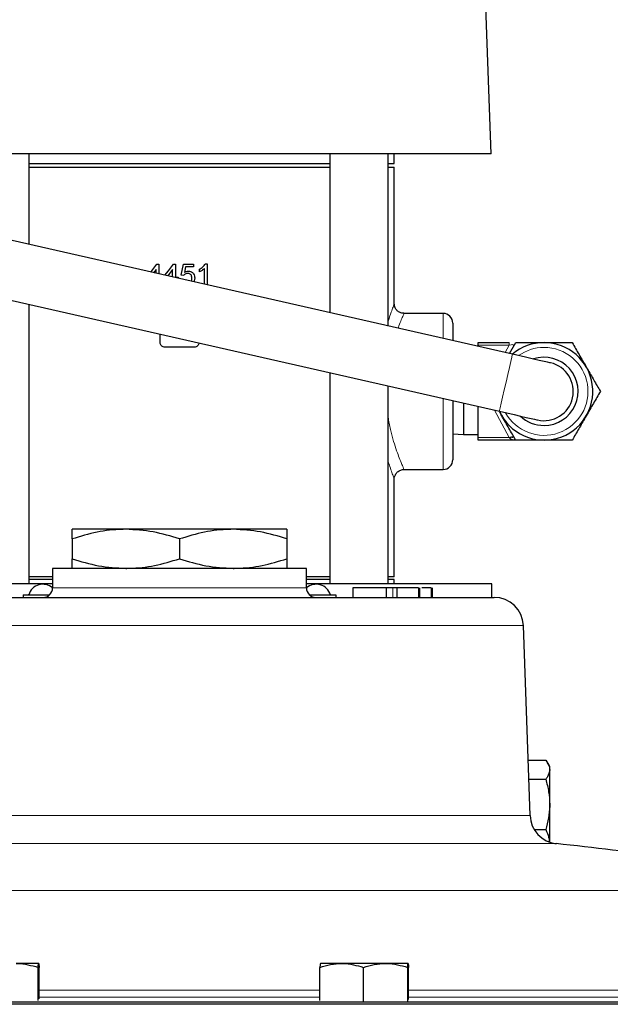
# Model space of a CAD drawing. Units: inches. Extents: x 0.5 to 33.5, y 0.5 to 21.
# Drawn here: x 18.2 to 19.2, y 11.1 to 12.7 of the extents above; entities that cross this region are included whole.
import ezdxf

# ---------------------------------------------------------------- set-up
doc = ezdxf.new("R2010")
doc.units = ezdxf.units.IN
doc.header["$MEASUREMENT"] = 0

msp = doc.modelspace()

# ---------------------------------------------------------------- linework, layer by layer
at = {"color": 7, "linetype": 'Continuous', "lineweight": 30}
for p, q in [((18.9929, 12.4852), (18.9842, 12.7363)), ((19.0271, 12.1642), (17.1196, 12.5979)), ((17.1196, 12.5018), (19.0063, 12.0728)), ((18.9929, 12.4852), (17.9957, 12.4852)), ((18.2539, 12.34), (18.2539, 12.4852)), ((18.7347, 12.4852), (18.7347, 12.2307)), ((18.8284, 12.2094), (18.8284, 12.4852)), ((18.8381, 12.4697), (18.8381, 12.4852)), ((18.2539, 12.4697), (18.3063, 12.4697)), ((18.2539, 12.4639), (18.7347, 12.4639)), ((18.3063, 12.4697), (18.7347, 12.4697)), ((18.8284, 12.4697), (18.8381, 12.4697)), ((18.8284, 12.4639), (18.8381, 12.4639)), ((18.8381, 12.2449), (18.8381, 12.4639)), ((18.4581, 12.3086), (18.4612, 12.3086)), ((18.4612, 12.3086), (18.4612, 12.2929)), ((18.4846, 12.3086), (18.4877, 12.3086)), ((18.4877, 12.3086), (18.4877, 12.2874)), ((18.497, 12.2909), (18.5005, 12.3086)), ((18.5005, 12.3086), (18.5168, 12.3086)), ((18.5041, 12.3041), (18.5023, 12.2952)), ((18.5168, 12.3041), (18.5041, 12.3041)), ((18.5168, 12.3086), (18.5168, 12.3041)), ((18.5261, 12.2963), (18.5261, 12.3004)), ((18.5341, 12.2763), (18.5341, 12.3014)), ((18.5356, 12.309), (18.5385, 12.309)), ((18.5385, 12.309), (18.5385, 12.2753)), ((18.4568, 12.2998), (18.4529, 12.2948)), ((18.4568, 12.2939), (18.4568, 12.2998)), ((18.4833, 12.2879), (18.4833, 12.2998)), ((18.4877, 12.2874), (18.4921, 12.2874)), ((18.4921, 12.2874), (18.4921, 12.2859)), ((18.5014, 12.2905), (18.497, 12.2909)), ((18.2539, 11.7964), (18.2539, 12.2439)), ((18.9162, 12.2297), (18.8535, 12.2297)), ((18.9318, 12.214), (18.9318, 12.1859)), ((18.4631, 12.1833), (18.4631, 12.1963)), ((18.5178, 12.1756), (18.4708, 12.1756)), ((18.9723, 12.1787), (18.9723, 12.1828)), ((18.9723, 12.1828), (19.0218, 12.1828)), ((18.9723, 12.1767), (18.9723, 12.1787)), ((19.0225, 12.1653), (19.0326, 12.1828)), ((18.7347, 12.1346), (18.7347, 11.7964)), ((18.8284, 11.7964), (18.8284, 12.1133)), ((18.9318, 12.0898), (18.9318, 11.9953)), ((18.9488, 12.0859), (18.9488, 12.0359)), ((18.9723, 12.0306), (18.9723, 12.0806)), ((18.9318, 12.0366), (18.9488, 12.0359)), ((18.9488, 12.0359), (18.9723, 12.0359)), ((18.9723, 12.0265), (18.9723, 12.0306)), ((19.0326, 12.0265), (18.9723, 12.0265)), ((18.8535, 11.9797), (18.9162, 11.9797)), ((18.8381, 11.8077), (18.8381, 11.9645)), ((18.4084, 11.8838), (18.3224, 11.8838)), ((18.5802, 11.8838), (18.4084, 11.8838)), ((18.6662, 11.8838), (18.5802, 11.8838)), ((18.3224, 11.8684), (18.3224, 11.8366)), ((18.4943, 11.8684), (18.4943, 11.8366)), ((18.6662, 11.8684), (18.6662, 11.8366)), ((18.2912, 11.8213), (18.2912, 11.7902)), ((18.6974, 11.8213), (18.2912, 11.8213)), ((18.6974, 11.7902), (18.6974, 11.8213)), ((18.2912, 11.7964), (17.9943, 11.7964)), ((18.2912, 11.8077), (18.2539, 11.8077)), ((18.2912, 11.8032), (18.2539, 11.8032)), ((18.7347, 11.8077), (18.6974, 11.8077)), ((18.7347, 11.8032), (18.6974, 11.8032)), ((18.9943, 11.7964), (18.6974, 11.7964)), ((18.8381, 11.8077), (18.8284, 11.8077)), ((18.8381, 11.8032), (18.8284, 11.8032)), ((18.8381, 11.7964), (18.8381, 11.8032)), ((18.9943, 11.7747), (18.9943, 11.7964)), ((18.7718, 11.7902), (18.7718, 11.7747)), ((18.8253, 11.7902), (18.7718, 11.7902)), ((18.8253, 11.7902), (18.8253, 11.7747)), ((18.8358, 11.7902), (18.8253, 11.7902)), ((18.8424, 11.7747), (18.8424, 11.7902)), ((18.8768, 11.7902), (18.8768, 11.7747)), ((18.879, 11.7747), (18.879, 11.7902)), ((18.8972, 11.7902), (18.8972, 11.7747)), ((18.8975, 11.7747), (18.8975, 11.7902)), ((18.8989, 11.7902), (18.8989, 11.7747)), ((17.9907, 11.7747), (18.9979, 11.7747)), ((18.2443, 11.779), (18.2443, 11.7747)), ((18.2443, 11.779), (18.2863, 11.779)), ((18.2521, 11.779), (18.2521, 11.7792)), ((18.2521, 11.7792), (18.253, 11.7792)), ((18.7023, 11.779), (18.7443, 11.779)), ((18.7443, 11.779), (18.7443, 11.7747)), ((19.0554, 11.4253), (19.0448, 11.7295)), ((19.0523, 11.5143), (19.0805, 11.5143)), ((19.0868, 11.5042), (19.0835, 11.5099)), ((19.0868, 11.4988), (19.0868, 11.5042)), ((19.0868, 11.4431), (19.0868, 11.4988)), ((19.0534, 11.4834), (19.0805, 11.4834)), ((19.0868, 11.3827), (19.0868, 11.4431)), ((19.062, 11.4029), (19.0805, 11.4029)), ((18.2689, 11.1885), (18.2327, 11.1885)), ((18.2682, 11.1291), (18.2682, 11.1823)), ((18.2689, 11.1885), (18.2689, 11.1885)), ((18.2696, 11.1319), (18.2696, 11.1823)), ((18.719, 11.1292), (18.719, 11.1823)), ((18.7197, 11.1885), (18.7197, 11.1885)), ((18.7538, 11.1885), (18.7197, 11.1885)), ((18.8241, 11.1885), (18.7538, 11.1885)), ((18.7886, 11.1273), (18.7886, 11.1823)), ((18.8602, 11.1885), (18.8241, 11.1885)), ((18.8595, 11.1282), (18.8595, 11.1823)), ((18.8602, 11.1885), (18.8602, 11.1885)), ((18.8609, 11.1309), (18.8609, 11.1823)), ((17.023, 11.127), (20.0998, 11.127)), ((20.1037, 11.1231), (17.023, 11.1231))]:
    msp.add_line(p, q, dxfattribs=at)
at = {"color": 8, "linetype": 'Continuous', "lineweight": 0}
for p, q in [((18.9162, 12.1895), (18.9162, 12.2297)), ((19.0218, 12.1787), (18.9723, 12.1787)), ((19.0155, 12.1669), (19.0218, 12.1787)), ((19.0218, 12.1787), (19.0218, 12.1828)), ((18.9162, 11.9797), (18.9162, 12.0933)), ((19.0218, 12.0307), (18.9983, 12.0746)), ((18.9723, 12.0306), (19.0218, 12.0306)), ((18.2912, 11.7902), (18.6974, 11.7902)), ((18.8358, 11.7902), (18.8358, 11.7747)), ((18.8425, 11.7902), (18.8425, 11.7747)), ((19.0448, 11.7295), (17.9439, 11.7295)), ((17.9332, 11.4253), (19.0554, 11.4253)), ((19.0973, 11.3804), (17.8913, 11.3804)), ((17.3918, 11.3054), (19.5968, 11.3054)), ((18.2696, 11.146), (18.719, 11.146)), ((18.719, 11.1345), (18.2696, 11.1345)), ((18.8609, 11.146), (19.2642, 11.146)), ((19.2642, 11.1345), (18.8609, 11.1345))]:
    msp.add_line(p, q, dxfattribs=at)
at = {"color": 7, "linetype": 'Continuous', "lineweight": 30, "flags": 128}
for points in [[(18.4489, 12.2966), (18.4499, 12.2979), (18.4581, 12.3086)], [(18.4708, 12.2907), (18.4764, 12.298), (18.4846, 12.3086)], [(18.4833, 12.2998), (18.4785, 12.2936), (18.4755, 12.2897)], [(19.0881, 12.1504), (19.0869, 12.1506), (19.0834, 12.1514), (19.0778, 12.1527), (19.0702, 12.1544), (19.061, 12.1565), (19.0504, 12.1589), (19.039, 12.1615), (19.0271, 12.1642)], [(19.0063, 12.0728), (19.0182, 12.0701), (19.0297, 12.0675), (19.0402, 12.0651), (19.0494, 12.063), (19.057, 12.0613), (19.0626, 12.06), (19.0661, 12.0592), (19.0673, 12.059)], [(19.0218, 12.0306), (19.023, 12.0311), (19.0241, 12.0314), (19.0252, 12.0316), (19.0262, 12.0317), (19.027, 12.0316), (19.0277, 12.0314), (19.0283, 12.0311), (19.0286, 12.0306)]]:
    msp.add_lwpolyline(points, dxfattribs=at)
at = {"color": 8, "linetype": 'Continuous', "lineweight": 0, "flags": 128}
for points in [[(19.0063, 12.0728), (19.0066, 12.0739), (19.0076, 12.0783), (19.0093, 12.0857), (19.0115, 12.0955), (19.0141, 12.107), (19.0169, 12.1194), (19.0197, 12.1317), (19.0223, 12.143), (19.0245, 12.1525), (19.026, 12.1595), (19.0269, 12.1634), (19.0271, 12.1642)], [(19.0218, 12.0307), (19.023, 12.0311), (19.0241, 12.0314), (19.0252, 12.0316), (19.0262, 12.0317), (19.027, 12.0316), (19.0277, 12.0314), (19.0283, 12.0311), (19.0286, 12.0306)]]:
    msp.add_lwpolyline(points, dxfattribs=at)
at = {"color": 7, "linetype": 'Continuous', "lineweight": 30}
for centre, radius, start, end in [((18.9162, 12.214), 0.0156, 0, 90), ((19.0777, 12.1047), 0.0781, 204.0601, 90), ((19.0777, 12.1047), 0.0781, 90, 130.3203), ((19.0777, 12.1047), 0.0546, 270, 108.0837), ((19.0777, 12.1047), 0.0469, 257.1902, 77.1902), ((19.0777, 12.1047), 0.0546, 226.2968, 270), ((18.9162, 11.9953), 0.0156, 270, 0), ((18.2756, 11.7722), 0.0236, 48.597, 163.4022), ((18.7131, 11.7722), 0.0236, 16.5978, 131.403), ((18.2757, 11.7902), 0.0155, 270, 0), ((18.7129, 11.7902), 0.0155, 180, 270), ((18.9979, 11.7279), 0.0469, 2, 90), ((19.1022, 11.427), 0.0469, 182, 263.9803), ((18.4943, 5.6621), 5.75, 82.17419, 83.98031)]:
    msp.add_arc(centre, radius, start, end, dxfattribs=at)
at = {"color": 8, "linetype": 'Continuous', "lineweight": 0}
for centre, radius, start, end in [((19.0777, 12.1047), 0.0704, 208.955, 90), ((19.0777, 12.1047), 0.0704, 90, 125.4254), ((19.0355, 12.0379), 0.0155, 208.0598, 208.1549)]:
    msp.add_arc(centre, radius, start, end, dxfattribs=at)
for centre, major_axis, ratio, start_param, end_param in [((19.0179, 12.175), (0.0108, 0.0042), 0.190864, 6.065169, 7.412144), ((19.0355, 12.0343), (0.0155, 0), 0.5, 3.632988, 4.712389)]:
    msp.add_ellipse(centre, major_axis=major_axis, ratio=ratio, start_param=start_param, end_param=end_param, dxfattribs=at)
at = {"color": 7, "linetype": 'Continuous', "lineweight": 30}
for points, knots in [([(18.5261, 12.3004), (18.5271, 12.3009), (18.529, 12.3019), (18.5325, 12.3045), (18.5344, 12.3072), (18.5356, 12.309)], [0, 0, 0, 0, 0.2509839, 0.5023364, 1, 1, 1, 1]), ([(18.5341, 12.3014), (18.5335, 12.3009), (18.5323, 12.2998), (18.5303, 12.2985), (18.5283, 12.2973), (18.5268, 12.2966), (18.5261, 12.2963)], [0, 0, 0, 0, 0.249732, 0.4994412, 0.7488514, 1, 1, 1, 1]), ([(18.5073, 12.2935), (18.5063, 12.2935), (18.5045, 12.2933), (18.5025, 12.292), (18.5017, 12.2909), (18.5014, 12.2905)], [0, 0, 0, 0, 0.425939, 0.75144, 1, 1, 1, 1]), ([(18.5023, 12.2952), (18.5028, 12.2956), (18.5037, 12.2962), (18.5057, 12.2972), (18.5074, 12.2974), (18.5085, 12.2975)], [0, 0, 0, 0, 0.251402, 0.503361, 1, 1, 1, 1]), ([(18.5142, 12.2861), (18.5141, 12.2872), (18.514, 12.2891), (18.5128, 12.2913), (18.5113, 12.2927), (18.5094, 12.2934), (18.508, 12.2935), (18.5073, 12.2935)], [0, 0, 0, 0, 0.293283, 0.470065, 0.648108, 0.807588, 1, 1, 1, 1]), ([(18.5085, 12.2975), (18.5096, 12.2974), (18.512, 12.2972), (18.5149, 12.2954), (18.5171, 12.2928), (18.5184, 12.2897), (18.5185, 12.2874), (18.5186, 12.2864)], [0, 0, 0, 0, 0.20461, 0.411091, 0.597392, 0.814339, 1, 1, 1, 1]), ([(18.5129, 12.2811), (18.5133, 12.2819), (18.5141, 12.2835), (18.5141, 12.2852), (18.5142, 12.2861)], [0, 0, 0, 0, 0.493427, 1, 1, 1, 1]), ([(18.5186, 12.2864), (18.5186, 12.2856), (18.5185, 12.2842), (18.5181, 12.2821), (18.5173, 12.2808), (18.517, 12.2802)], [0, 0, 0, 0, 0.336456, 0.673538, 1, 1, 1, 1]), ([(18.8535, 12.2299), (18.8528, 12.2298), (18.8503, 12.2296), (18.8461, 12.2313), (18.842, 12.2345), (18.8396, 12.2382), (18.8383, 12.2417), (18.8381, 12.2439), (18.8381, 12.2449)], [0, 0, 0, 0, 0.081101, 0.317849, 0.543084, 0.723625, 0.875733, 1, 1, 1, 1]), ([(18.4708, 12.1756), (18.4699, 12.1757), (18.4682, 12.1758), (18.4659, 12.1772), (18.4641, 12.1792), (18.4632, 12.1813), (18.4631, 12.1828), (18.4631, 12.1833)], [0, 0, 0, 0, 0.215427, 0.430859, 0.646214, 0.860971, 1, 1, 1, 1]), ([(18.5254, 12.1822), (18.5253, 12.1817), (18.5251, 12.1804), (18.524, 12.1784), (18.522, 12.1767), (18.5198, 12.1757), (18.5184, 12.1756), (18.5178, 12.1756)], [0, 0, 0, 0, 0.129837, 0.366363, 0.60341, 0.841318, 1, 1, 1, 1]), ([(19.0326, 12.1828), (19.0364, 12.1828), (19.0511, 12.1828), (19.0663, 12.1828), (19.0777, 12.1828)], [0, 0, 0, 0, 0.257552, 1, 1, 1, 1]), ([(19.0777, 12.1828), (19.0818, 12.1828), (19.097, 12.1828), (19.1119, 12.1828), (19.1228, 12.1828)], [0, 0, 0, 0, 0.268634, 1, 1, 1, 1]), ([(19.1228, 12.1828), (19.1264, 12.1764), (19.1338, 12.1636), (19.1415, 12.1504), (19.1453, 12.1437)], [0, 0, 0, 0, 0.495459, 1, 1, 1, 1]), ([(19.1453, 12.1437), (19.1459, 12.1428), (19.1499, 12.1358), (19.1576, 12.1226), (19.1644, 12.1107), (19.1679, 12.1047)], [0, 0, 0, 0, 0.070084, 0.530779, 1, 1, 1, 1]), ([(19.1679, 12.1047), (19.1642, 12.0983), (19.1568, 12.0855), (19.1492, 12.0723), (19.1453, 12.0656)], [0, 0, 0, 0, 0.4954563, 1, 1, 1, 1]), ([(19.01, 12.0656), (19.0095, 12.0665), (19.0082, 12.0687), (19.0069, 12.0709), (19.0062, 12.0722)], [0, 0, 0, 0, 0.419887, 1, 1, 1, 1]), ([(19.0326, 12.0265), (19.0289, 12.0329), (19.0215, 12.0457), (19.0139, 12.0589), (19.01, 12.0656)], [0, 0, 0, 0, 0.4954563, 1, 1, 1, 1]), ([(19.1453, 12.0656), (19.1448, 12.0647), (19.1408, 12.0577), (19.1331, 12.0444), (19.1263, 12.0325), (19.1228, 12.0265)], [0, 0, 0, 0, 0.070083, 0.530784, 1, 1, 1, 1]), ([(19.0777, 12.0265), (19.0663, 12.0265), (19.0511, 12.0265), (19.0364, 12.0265), (19.0326, 12.0265)], [0, 0, 0, 0, 0.742448, 1, 1, 1, 1]), ([(19.1228, 12.0265), (19.1119, 12.0265), (19.097, 12.0265), (19.0818, 12.0265), (19.0777, 12.0265)], [0, 0, 0, 0, 0.731366, 1, 1, 1, 1]), ([(18.8381, 11.9645), (18.8381, 11.9649), (18.8381, 11.9667), (18.8392, 11.9704), (18.842, 11.975), (18.8469, 11.9784), (18.851, 11.9799), (18.8532, 11.9796), (18.8534, 11.9796)], [0, 0, 0, 0, 0.044116, 0.230196, 0.477599, 0.713661, 0.974623, 1, 1, 1, 1]), ([(18.4084, 11.8838), (18.4063, 11.8838), (18.3909, 11.8836), (18.3618, 11.8803), (18.3356, 11.8724), (18.3224, 11.8684)], [0, 0, 0, 0, 0.070107, 0.530793, 1, 1, 1, 1]), ([(18.3224, 11.8684), (18.3224, 11.8706), (18.3224, 11.8761), (18.3224, 11.8823), (18.3224, 11.8833), (18.3224, 11.8838)], [0, 0, 0, 0, 0.244476, 0.619899, 1, 1, 1, 1]), ([(18.4943, 11.8684), (18.4803, 11.8727), (18.4522, 11.8814), (18.4231, 11.883), (18.4084, 11.8838)], [0, 0, 0, 0, 0.495458, 1, 1, 1, 1]), ([(18.5802, 11.8838), (18.5782, 11.8838), (18.5628, 11.8836), (18.5337, 11.8803), (18.5075, 11.8724), (18.4943, 11.8684)], [0, 0, 0, 0, 0.070107, 0.530793, 1, 1, 1, 1]), ([(18.6662, 11.8684), (18.6522, 11.8727), (18.6241, 11.8814), (18.5949, 11.883), (18.5802, 11.8838)], [0, 0, 0, 0, 0.495458, 1, 1, 1, 1]), ([(18.6662, 11.8838), (18.6662, 11.8833), (18.6662, 11.8824), (18.6662, 11.8761), (18.6662, 11.8706), (18.6662, 11.8684)], [0, 0, 0, 0, 0.3751336, 0.7555241, 1, 1, 1, 1]), ([(18.3224, 11.8366), (18.3364, 11.8324), (18.3646, 11.8237), (18.3937, 11.8221), (18.4084, 11.8213)], [0, 0, 0, 0, 0.495458, 1, 1, 1, 1]), ([(18.3224, 11.8213), (18.3224, 11.8218), (18.3224, 11.8227), (18.3224, 11.829), (18.3224, 11.8345), (18.3224, 11.8366)], [0, 0, 0, 0, 0.375134, 0.755525, 1, 1, 1, 1]), ([(18.4084, 11.8213), (18.4104, 11.8213), (18.4258, 11.8215), (18.4549, 11.8248), (18.4811, 11.8327), (18.4943, 11.8366)], [0, 0, 0, 0, 0.070107, 0.530793, 1, 1, 1, 1]), ([(18.4943, 11.8366), (18.5083, 11.8324), (18.5364, 11.8237), (18.5655, 11.8221), (18.5802, 11.8213)], [0, 0, 0, 0, 0.495458, 1, 1, 1, 1]), ([(18.5802, 11.8213), (18.5823, 11.8213), (18.5977, 11.8215), (18.6268, 11.8248), (18.653, 11.8327), (18.6662, 11.8366)], [0, 0, 0, 0, 0.070107, 0.530793, 1, 1, 1, 1]), ([(18.6662, 11.8366), (18.6662, 11.8345), (18.6662, 11.829), (18.6662, 11.8228), (18.6662, 11.8218), (18.6662, 11.8213)], [0, 0, 0, 0, 0.244476, 0.619898, 1, 1, 1, 1]), ([(18.842, 11.7902), (18.8418, 11.7902), (18.8414, 11.7902), (18.8378, 11.7902), (18.8358, 11.7902)], [0, 0, 0, 0, 0.450356, 1, 1, 1, 1]), ([(18.8768, 11.7902), (18.8752, 11.7902), (18.8722, 11.7902), (18.862, 11.7902), (18.8514, 11.7902), (18.8455, 11.7902), (18.8425, 11.7902)], [0, 0, 0, 0, 0.280808, 0.558447, 0.778432, 1, 1, 1, 1]), ([(18.8972, 11.7902), (18.8961, 11.7902), (18.8939, 11.7902), (18.8868, 11.7902), (18.8824, 11.7902), (18.8823, 11.7902)], [0, 0, 0, 0, 0.498734, 0.996175, 1, 1, 1, 1]), ([(19.0805, 11.5143), (19.083, 11.5106), (19.0864, 11.5055), (19.0867, 11.5002), (19.0868, 11.4988)], [0, 0, 0, 0, 0.731365, 1, 1, 1, 1]), ([(19.0868, 11.4988), (19.0861, 11.4949), (19.0852, 11.4897), (19.0815, 11.4847), (19.0805, 11.4834)], [0, 0, 0, 0, 0.742448, 1, 1, 1, 1]), ([(19.0805, 11.4834), (19.0823, 11.4768), (19.0858, 11.4636), (19.0865, 11.45), (19.0868, 11.4431)], [0, 0, 0, 0, 0.495455, 1, 1, 1, 1]), ([(19.0868, 11.4431), (19.0868, 11.4422), (19.0867, 11.4286), (19.0835, 11.4153), (19.0805, 11.4029)], [0, 0, 0, 0, 0.070218, 1, 1, 1, 1]), ([(19.0805, 11.4029), (19.0823, 11.3989), (19.0853, 11.3925), (19.0859, 11.3859), (19.0861, 11.3834)], [0, 0, 0, 0, 0.624548, 1, 1, 1, 1]), ([(18.2327, 11.1885), (18.2335, 11.1885), (18.2455, 11.1884), (18.2572, 11.1852), (18.2682, 11.1823)], [0, 0, 0, 0, 0.070219, 1, 1, 1, 1]), ([(18.2682, 11.1823), (18.2682, 11.1831), (18.2684, 11.1868), (18.2687, 11.1878), (18.2689, 11.1885)], [0, 0, 0, 0, 0.217079, 1, 1, 1, 1]), ([(18.2689, 11.1885), (18.2689, 11.1885), (18.2692, 11.1882), (18.2694, 11.1848), (18.2696, 11.1823)], [0, 0, 0, 0, 0.236627, 1, 1, 1, 1]), ([(18.719, 11.1823), (18.7247, 11.184), (18.7361, 11.1876), (18.7479, 11.1882), (18.7538, 11.1885)], [0, 0, 0, 0, 0.495459, 1, 1, 1, 1]), ([(18.7197, 11.1885), (18.7196, 11.1878), (18.7193, 11.1868), (18.7191, 11.1831), (18.719, 11.1823)], [0, 0, 0, 0, 0.782921, 1, 1, 1, 1]), ([(18.7538, 11.1885), (18.7546, 11.1885), (18.7664, 11.1884), (18.7779, 11.1852), (18.7886, 11.1823)], [0, 0, 0, 0, 0.070219, 1, 1, 1, 1]), ([(18.7886, 11.1823), (18.7943, 11.184), (18.806, 11.1876), (18.818, 11.1882), (18.8241, 11.1885)], [0, 0, 0, 0, 0.495458, 1, 1, 1, 1]), ([(18.8241, 11.1885), (18.8249, 11.1885), (18.8369, 11.1884), (18.8486, 11.1852), (18.8595, 11.1823)], [0, 0, 0, 0, 0.070219, 1, 1, 1, 1]), ([(18.8595, 11.1823), (18.8596, 11.1831), (18.8598, 11.1868), (18.86, 11.1878), (18.8602, 11.1885)], [0, 0, 0, 0, 0.217079, 1, 1, 1, 1]), ([(18.8602, 11.1885), (18.8603, 11.1885), (18.8605, 11.1882), (18.8608, 11.1848), (18.8609, 11.1823)], [0, 0, 0, 0, 0.236627, 1, 1, 1, 1])]:
    msp.add_open_spline(points, degree=3, knots=knots, dxfattribs=at)
at = {"color": 8, "linetype": 'Continuous', "lineweight": 0}
for points, knots in [([(18.8284, 12.217), (18.829, 12.2187), (18.831, 12.2256), (18.834, 12.2342), (18.8368, 12.2419), (18.8381, 12.2453), (18.8379, 12.245), (18.8379, 12.2449)], [0, 0, 0, 0, 0.09514, 0.370643, 0.631182, 0.900907, 1, 1, 1, 1]), ([(18.8535, 12.2293), (18.8535, 12.2294), (18.8537, 12.2297), (18.8524, 12.2267), (18.8495, 12.22), (18.8465, 12.2127), (18.8446, 12.2071), (18.8441, 12.2058)], [0, 0, 0, 0, 0.100668, 0.37006, 0.648774, 0.923103, 1, 1, 1, 1]), ([(18.8284, 12.0626), (18.8285, 12.0622), (18.8294, 12.0546), (18.8325, 12.0416), (18.837, 12.0241), (18.8433, 12.0049), (18.8489, 11.9907), (18.8523, 11.9827), (18.8537, 11.9797), (18.8535, 11.98), (18.8535, 11.9801)], [0, 0, 0, 0, 0.008053, 0.151545, 0.287462, 0.427104, 0.685167, 0.810639, 0.939691, 1, 1, 1, 1]), ([(18.8379, 11.9645), (18.8379, 11.9644), (18.838, 11.9641), (18.8368, 11.9674), (18.8344, 11.9742), (18.8314, 11.9826), (18.8293, 11.9897), (18.8284, 11.9923)], [0, 0, 0, 0, 0.11733, 0.357427, 0.604839, 0.85111, 1, 1, 1, 1])]:
    msp.add_open_spline(points, degree=3, knots=knots, dxfattribs=at)

doc.saveas('drawing.dxf')
